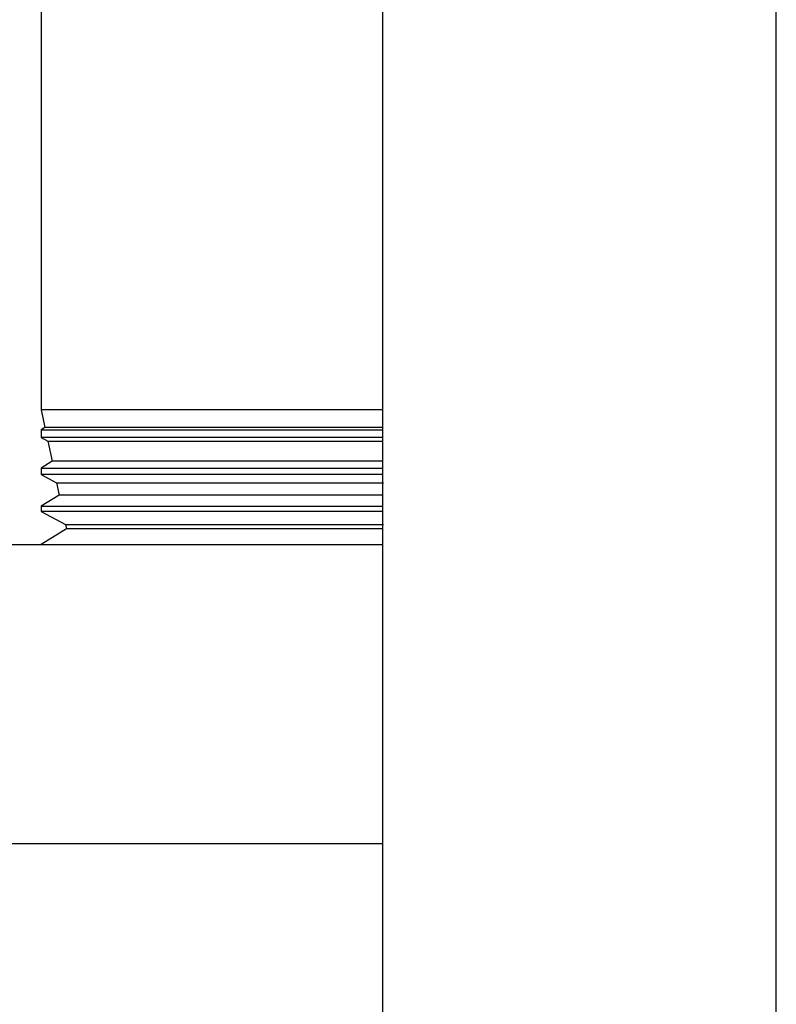
# Model space of a CAD drawing. Units: inches. Extents: x 0.4 to 16.6, y 0.2 to 10.8.
# Drawn here: x 10.3 to 10.4, y 5.3 to 5.4 of the extents above; entities that cross this region are included whole.
import ezdxf

# ---------------------------------------------------------------- set-up
doc = ezdxf.new("R2010")
doc.units = ezdxf.units.IN
doc.header["$MEASUREMENT"] = 0
doc.layers.add('WH', color=7, linetype='Continuous')

msp = doc.modelspace()

# ---------------------------------------------------------------- linework, layer by layer
at = {"layer": 'WH', "linetype": 'Continuous', "lineweight": 25}
for p, q in [((10.31756887620931, 5.451639240297188), (10.31756887620931, 5.352869572403932)), ((10.31756887620931, 5.352869572403932), (10.31786719276313, 5.351477037379504)), ((10.34466797982482, 5.352869572403932), (10.31756887620931, 5.352869572403932)), ((10.31786719276313, 5.351477037379504), (10.31756887620931, 5.351292141737657)), ((10.31756887620931, 5.351292141737657), (10.31756887620931, 5.35067497553388)), ((10.31756887620931, 5.351292141737657), (10.34471358040914, 5.351292141737657)), ((10.34466202767135, 5.351477037379504), (10.31786719276313, 5.351477037379504)), ((10.31756887620931, 5.35067497553388), (10.31810006007303, 5.35039005438087)), ((10.34466797982482, 5.35067497553388), (10.31756887620931, 5.35067497553388)), ((10.31810006007303, 5.35039005438087), (10.31844066502722, 5.348800108303617)), ((10.31810006007303, 5.35039005438087), (10.34471996033544, 5.35039005438087)), ((10.31844066502722, 5.348800108303617), (10.31756887620931, 5.348259794545368)), ((10.34465730994808, 5.348800108303617), (10.31844066502722, 5.348800108303617)), ((10.31756887620931, 5.348259794545368), (10.31756887620931, 5.347750084878022)), ((10.31756887620931, 5.348259794545368), (10.34471358040914, 5.348259794545368)), ((10.31756887620931, 5.347750084878022), (10.31880801189471, 5.347085399223195)), ((10.34466797982482, 5.347750084878022), (10.31756887620931, 5.347750084878022)), ((10.31880801189471, 5.347085399223195), (10.3190141372913, 5.34612317922773)), ((10.31880801189471, 5.347085399223195), (10.34472690247747, 5.347085399223195)), ((10.3190141372913, 5.34612317922773), (10.31756887620931, 5.345227447353079)), ((10.34468559184358, 5.34612317922773), (10.3190141372913, 5.34612317922773)), ((10.31756887620931, 5.345227447353079), (10.31756887620931, 5.344825194222164)), ((10.31756887620931, 5.345227447353079), (10.34471358040914, 5.345227447353079)), ((10.31756887620931, 5.344825194222164), (10.31951596371639, 5.343780744065519)), ((10.34466797982482, 5.344825194222164), (10.31756887620931, 5.344825194222164)), ((10.31958762177747, 5.343446250151843), (10.31756887620931, 5.342195100160791)), ((10.31951596371639, 5.343780744065519), (10.31958762177747, 5.343446250151843)), ((10.31951596371639, 5.343780744065519), (10.34473133909288, 5.343780744065519)), ((10.34470773825441, 5.343446250151843), (10.31958762177747, 5.343446250151843)), ((10.31147818545838, 5.342195100160791), (10.33944387128527, 5.342195100160791)), ((10.33944387128527, 5.342195100160791), (10.34469298620261, 5.342195100160791)), ((10.34468784070649, 5.318438894594505), (10.31147818545838, 5.318438894594505))]:
    msp.add_line(p, q, dxfattribs=at)
for points, knots in [([(10.3446522011182, 5.388625514903789), (10.3446522011182, 5.381553514032054), (10.3446522011182, 5.367712887358072), (10.3446522011182, 5.347498306290119), (10.3446522011182, 5.328249157656245), (10.3446522011182, 5.309990415314549), (10.3446522011182, 5.292760547501158), (10.3446522011182, 5.275654576489274), (10.3446522011182, 5.258844550775059), (10.3446522011182, 5.242487212599789), (10.3446522011182, 5.227700805269172), (10.3446522011182, 5.214537277284073), (10.3446522011182, 5.203531632835149), (10.3446522011182, 5.194283964313841), (10.3446522011182, 5.186000117421242), (10.3446522011182, 5.177460055193105), (10.3446522011182, 5.168382439815304), (10.3446522011182, 5.15890239860089), (10.3446522011182, 5.149228500638016), (10.3446522011182, 5.139633440184826), (10.3446522011182, 5.130459835966154), (10.3446522011182, 5.122881914479337), (10.3446522011182, 5.116964778631425), (10.3446522011182, 5.112691134128689), (10.3446522011182, 5.109534083430157), (10.3446522011182, 5.10832436029848), (10.3446522011182, 5.107706164552541)], [0, 0, 0, 0, 0.0611372596406207, 0.1196518498658722, 0.1752493524887072, 0.2277689409426884, 0.2772668842229666, 0.3239126936231932, 0.3761751166734832, 0.4243062458717753, 0.4681854908724484, 0.5077770554754399, 0.5431180848308158, 0.569368271090329, 0.5946082514522869, 0.6226305240314344, 0.6536516985284249, 0.6876600932362248, 0.7245613736074984, 0.7642117261118696, 0.8064350960110448, 0.8510641360745514, 0.8860730760781096, 0.9224396942756348, 0.9603649382267935, 1, 1, 1, 1]), ([(10.37590220455994, 5.107706164552541), (10.37590220455994, 5.10826744161354), (10.37590220455994, 5.109353698556392), (10.37590220455994, 5.112045152107057), (10.37590220455994, 5.115479423013154), (10.37590220455994, 5.120033505871244), (10.37590220455994, 5.125607835238067), (10.37590220455994, 5.132022917862864), (10.37590220455994, 5.138303732195051), (10.37590220455994, 5.144152292909678), (10.37590220455994, 5.149495788383357), (10.37590220455994, 5.154821878952773), (10.37590220455994, 5.160785282840281), (10.37590220455994, 5.167972910148872), (10.37590220455994, 5.176490522737769), (10.37590220455994, 5.186412636212001), (10.37590220455994, 5.19778427994692), (10.37590220455994, 5.210636859802714), (10.37590220455994, 5.224980098234585), (10.37590220455994, 5.240790181981161), (10.37590220455994, 5.257092437021127), (10.37590220455994, 5.273721730191227), (10.37590220455994, 5.290561921878346), (10.37590220455994, 5.308413522179382), (10.37590220455994, 5.32720445995317), (10.37590220455994, 5.346887230928161), (10.37590220455994, 5.367438558219507), (10.37590220455994, 5.3814729017409), (10.37590220455994, 5.388625514903788)], [0, 0, 0, 0, 0.03643567428299635, 0.07051509300381241, 0.1023381347585942, 0.1320504272940473, 0.1684482808821495, 0.201132081251719, 0.2300043528137899, 0.2549720844994586, 0.275966094336614, 0.2947792238116727, 0.3169154383039686, 0.3427011637347112, 0.3720359926060213, 0.4047820110862549, 0.440942908490232, 0.4806207316302355, 0.5239221972335764, 0.5709112801503631, 0.6215547758944847, 0.6677715988915728, 0.7165105160867135, 0.7678040285443208, 0.8218341807284552, 0.8786769137585801, 0.9381676027603365, 1, 1, 1, 1])]:
    msp.add_open_spline(points, degree=3, knots=knots, dxfattribs=at)

doc.saveas('drawing.dxf')
